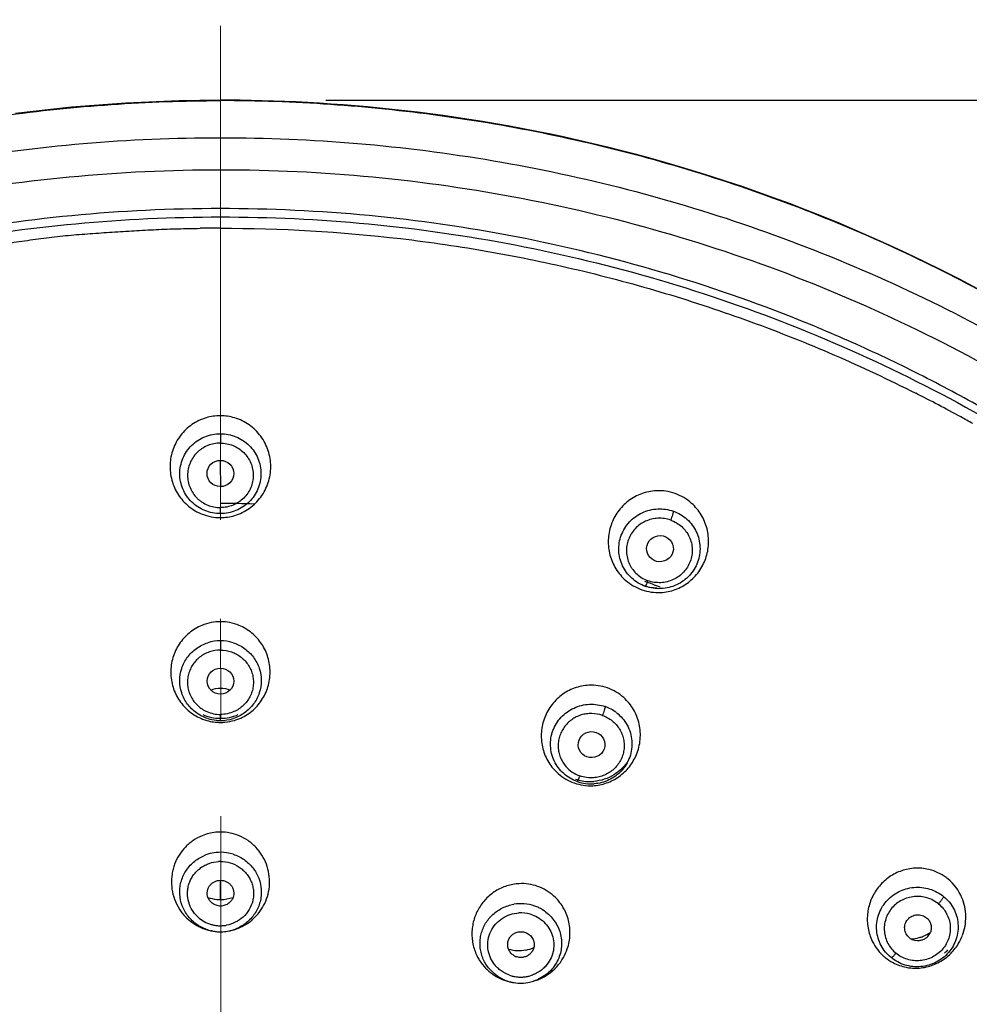
# Model space of a CAD drawing. Units: millimetres. Extents: x 72 to 2239, y -1189 to 626.
# Drawn here: x 2072 to 2108, y 185 to 222 of the extents above; entities that cross this region are included whole.
import ezdxf

# ---------------------------------------------------------------- set-up
doc = ezdxf.new("R2010")
doc.units = ezdxf.units.MM
doc.header["$MEASUREMENT"] = 0
doc.linetypes.add('CENTER', pattern=[2, 1.25, -0.25, 0.25, -0.25])
doc.layers.add('Centerline', color=4, linetype='CENTER', lineweight=15)
doc.layers.add('Dimension', color=1, linetype='Continuous')
doc.dimstyles.get("Standard").update_dxf_attribs({"dimscale": 4, "dimtxt": 2.5, "dimasz": 1, "dimexe": 1, "dimexo": 1, "dimgap": 1, "dimtad": 2, "dimtih": 1, "dimtoh": 1, "dimdec": 0, "dimzin": 0, "dimdsep": 46, "dimtxsty": 'Standard', "dimblk": 'DOT', "dimcen": 1, "dimclrd": 1, "dimclre": 1, "dimclrt": 1, "dimadec": 0, "dimazin": 0, "dimtfac": 1, "dimtdec": 0, "dimtofl": 0, "dimtmove": 0, "dimatfit": 3, "dimfxl": 1, "dimtolj": 1, "dimtzin": 0, "dimarcsym": 0})

# ---------------------------------------------------------------- blocks, each defined once
blk = doc.blocks.new('_Dot')
at = {"color": 0, "linetype": 'ByBlock', "lineweight": -2}
blk.add_line((-0.5, 0), (-1, 0), dxfattribs=at)
at = {"color": 0, "linetype": 'ByBlock', "const_width": 0.5}
blk.add_lwpolyline([(-0.25, 0, 1), (0.25, 0, 1)], format="xyb", close=True, dxfattribs=at)
blk = doc.blocks.new('*D59')
at = {"layer": 'Defpoints', "color": 0, "transparency": 16777216}
for p in [(2139.851, 273.087), (2019.859, 160.061), (2139.851, 160.185)]:
    blk.add_point(p, dxfattribs=at)
at = {"layer": 'Dimension', "color": 1, "lineweight": -2, "transparency": 16777216}
for p, q in [((2019.859, 164.061), (2019.859, 277.087)), ((2139.851, 164.185), (2139.851, 277.087)), ((2023.859, 273.087), (2135.851, 273.087))]:
    blk.add_line(p, q, dxfattribs=at)
at = {"layer": 'Dimension', "color": 1, "lineweight": -2, "transparency": 16777216, "xscale": 4, "yscale": 4, "zscale": 4, "rotation": 180}
blk.add_blockref('_Dot', (2019.859, 273.087), dxfattribs=at)
at = {"layer": 'Dimension', "color": 1, "lineweight": -2, "transparency": 16777216, "xscale": 4, "yscale": 4, "zscale": 4}
blk.add_blockref('_Dot', (2139.851, 273.087), dxfattribs=at)
at = {"layer": 'Dimension', "color": 1, "transparency": 16777216, "insert": (2079.855, 282.087), "char_height": 10, "attachment_point": 5}
blk.add_mtext('\\A1;120', dxfattribs=at)
blk = doc.blocks.new('*D60')
at = {"layer": 'Defpoints', "color": 0, "transparency": 16777216}
for p in [(2079.842, 219.182), (2079.937, -36.736), (2192.907, -36.736)]:
    blk.add_point(p, dxfattribs=at)
at = {"layer": 'Dimension', "color": 1, "lineweight": -2, "transparency": 16777216}
for p, q in [((2083.842, 219.182), (2196.907, 219.182)), ((2192.907, 215.182), (2192.907, -32.736)), ((2083.937, -36.736), (2196.907, -36.736))]:
    blk.add_line(p, q, dxfattribs=at)
at = {"layer": 'Dimension', "color": 1, "lineweight": -2, "transparency": 16777216, "xscale": 4, "yscale": 4, "zscale": 4}
for p, rotation in [((2192.907, 219.182), 90), ((2192.907, -36.736), 270)]:
    blk.add_blockref('_Dot', p, dxfattribs=dict(at, rotation=rotation))
at = {"layer": 'Dimension', "color": 1, "transparency": 16777216, "insert": (2209.526, 86.369), "char_height": 10, "attachment_point": 5}
blk.add_mtext('\\A1;256', dxfattribs=at)

msp = doc.modelspace()

# ---------------------------------------------------------------- linework, layer by layer
at = {"color": 7, "linetype": 'Continuous'}
for p, q in [((2079.836, 219.182), (2079.836, 219.162)), ((2079.838, 206.522), (2079.838, 206.167)), ((2079.839, 203.489), (2079.839, 203.716)), ((2079.84, 198.664), (2079.84, 198.313)), ((2079.841, 195.638), (2079.841, 195.868)), ((2079.848, 188.844), (2079.848, 189.575)), ((2079.522, 187.652), (2079.472, 187.662)), ((2080.161, 187.652), (2080.212, 187.662)), ((2090.929, 185.7), (2090.866, 185.712)), ((2091.725, 185.746), (2091.789, 185.767))]:
    msp.add_line(p, q, dxfattribs=at)
for points in [[(2079.836, 219.182), (2078.279, 219.159), (2076.253, 219.07), (2074.182, 218.911), (2072.068, 218.677)], [(2108.574, 212.023), (2107.888, 212.383), (2107.208, 212.728), (2106.536, 213.059), (2105.872, 213.377), (2105.215, 213.681), (2104.565, 213.972), (2103.924, 214.251), (2103.29, 214.518), (2102.664, 214.774), (2102.044, 215.018), (2101.432, 215.253), (2100.827, 215.477), (2100.228, 215.691), (2099.635, 215.897), (2099.048, 216.094), (2098.466, 216.283), (2097.889, 216.463), (2097.317, 216.636), (2096.749, 216.802), (2096.186, 216.96), (2095.628, 217.112), (2095.074, 217.256), (2094.525, 217.394), (2093.98, 217.526), (2093.44, 217.651), (2092.905, 217.77), (2092.374, 217.883), (2091.848, 217.99), (2091.326, 218.092), (2090.808, 218.188), (2090.295, 218.279), (2089.787, 218.364), (2089.283, 218.445), (2088.784, 218.52), (2088.289, 218.591), (2087.799, 218.657), (2087.313, 218.718), (2086.832, 218.776), (2086.356, 218.828), (2085.885, 218.877), (2085.418, 218.921), (2084.956, 218.962), (2084.498, 218.999), (2084.045, 219.032), (2083.597, 219.061), (2083.153, 219.088), (2082.713, 219.11), (2082.278, 219.13), (2081.848, 219.146), (2081.423, 219.16), (2081.004, 219.17), (2080.59, 219.177), (2080.181, 219.181), (2079.836, 219.182)]]:
    msp.add_lwpolyline(points, dxfattribs=at)
for centre, radius, start, end in [((2079.843, 150.202), 64.12, 90.0064, 90.69024), ((2080.146, 156.424), 57.846, 61.28519, 63.20213), ((2079.839, 205.308), 1.896, 90.043, 106.6065), ((2079.837, 205.305), 1.899, 73.3253, 89.9796), ((2080.223, 156.567), 57.684, 60.77275, 61.28446), ((2165.097, 205.754), 85.265, 180.16428, 180.85006), ((2096.467, 202.478), 1.88, 70.5482, 92.6976), ((2096.461, 202.466), 1.893, 48.2614, 70.4839), ((2079.855, 158.549), 45.322, 88.4012, 90.017), ((2079.839, 205.233), 1.896, 248.5552, 269.99), ((2079.838, 205.233), 1.896, 270.0434, 286.6806), ((2096.46, 202.385), 1.892, 229.057, 250.4882), ((2096.447, 202.357), 1.685, 250.5625, 268.4708), ((2079.954, 158.878), 44.98, 68.3676, 69.1724), ((2096.454, 202.374), 1.88, 250.5489, 272.767), ((2079.842, 197.521), 1.865, 90.05, 112.1741), ((2079.84, 197.521), 1.865, 67.6671, 89.9847), ((2079.841, 197.081), 1.583, 90.0463, 107.7106), ((2079.84, 197.081), 1.583, 72.332, 89.9904), ((2093.911, 195.126), 1.852, 70.5582, 92.7608), ((2093.907, 195.122), 1.857, 48.1328, 70.4892), ((2079.842, 197.413), 1.691, 246.4345, 269.9817), ((2079.84, 197.413), 1.691, 270.0557, 293.5636), ((2093.921, 194.696), 1.559, 52.6803, 70.5117), ((2079.841, 197.425), 1.86, 248.5668, 253.9321), ((2079.842, 197.431), 1.867, 253.9499, 269.9827), ((2079.842, 197.223), 1.585, 252.3451, 264.0986), ((2079.841, 197.212), 1.573, 264.0853, 270.0051), ((2079.84, 197.221), 1.583, 270.0458, 287.7179), ((2079.84, 197.419), 1.855, 270.0322, 275.64), ((2079.839, 197.432), 1.868, 275.6274, 286.6788), ((2079.841, 197.425), 1.86, 286.696, 292.1962), ((2093.882, 195.018), 1.857, 229.0502, 250.4938), ((2093.879, 195.014), 1.852, 250.5587, 272.7629), ((2093.874, 195.002), 1.682, 250.5724, 268.621), ((2093.907, 194.812), 1.581, 250.585, 274.168), ((2093.873, 194.995), 1.675, 268.6482, 274.8306), ((2079.844, 189.562), 1.841, 95.6109, 112.3238), ((2079.843, 189.573), 1.83, 90.0285, 95.6369), ((2079.842, 189.56), 1.843, 67.4223, 89.9838), ((2079.843, 189.05), 1.586, 90.0264, 113.417), ((2079.842, 189.045), 1.591, 72.487, 89.9936), ((2079.844, 188.999), 1.29, 90.0499, 93.4924), ((2106.298, 188.221), 1.814, 56.4189, 78.8223), ((2091.267, 187.62), 1.828, 81.7153, 92.9064), ((2106.301, 188.222), 1.812, 50.8175, 56.4588), ((2106.279, 188.199), 1.843, 22.7428, 50.737), ((2091.269, 187.621), 1.826, 70.5459, 81.751), ((2091.266, 187.618), 1.83, 47.8483, 70.4958), ((2079.845, 190.256), 1.413, 250.2619, 264.0741), ((2079.844, 190.244), 1.401, 264.0438, 270.0042), ((2079.842, 190.258), 1.415, 270.0683, 289.6389), ((2079.864, 189.498), 1.88, 205.7426, 237.9456), ((2079.828, 189.491), 1.87, 297.2443, 323.9425), ((2079.805, 189.509), 1.9, 323.9257, 334.4266), ((2091.239, 187.098), 1.588, 70.5731, 99.8042), ((2091.238, 187.043), 1.295, 74.0897, 93.1748), ((2091.246, 187.122), 1.563, 64.5992, 70.5214), ((2091.246, 187.12), 1.565, 52.8271, 64.6119), ((2079.833, 189.109), 1.258, 225.0033, 250.8446), ((2091.24, 187.059), 1.28, 70.5623, 74.0229), ((2079.848, 189.476), 1.853, 238.0059, 243.3547), ((2079.844, 189.467), 1.843, 243.3369, 254.03), ((2079.843, 189.463), 1.839, 254.0437, 258.3726), ((2079.841, 189.202), 1.582, 252.4793, 258.3772), ((2079.842, 189.132), 1.282, 250.8115, 257.1074), ((2079.845, 189.218), 1.599, 258.3708, 264.1434), ((2079.846, 189.149), 1.3, 257.0996, 263.4138), ((2079.843, 189.202), 1.583, 264.137, 270.0056), ((2079.844, 189.136), 1.287, 263.4101, 269.9645), ((2079.842, 189.14), 1.29, 270.0499, 273.4883), ((2079.843, 189.194), 1.575, 270.0215, 273.2644), ((2079.842, 189.133), 1.283, 273.5038, 280.0743), ((2079.841, 189.217), 1.598, 273.2709, 281.5526), ((2079.848, 189.19), 1.569, 281.5184, 293.4812), ((2079.843, 189.465), 1.84, 281.5485, 286.401), ((2079.842, 189.467), 1.843, 286.4163, 297.208), ((2105.963, 188.816), 1.471, 291.5086, 303.7396), ((2106.324, 187.78), 0.494, 316.1552, 337.6665), ((2106.234, 188.073), 1.844, 203.8818, 226.7337), ((2106.301, 187.784), 0.501, 230.8858, 240.3992), ((2105.976, 188.781), 1.434, 273.1309, 285.4496), ((2106.309, 187.797), 0.516, 240.3782, 260.6265), ((2105.972, 188.793), 1.446, 285.4638, 291.5002), ((2106.167, 188.181), 1.961, 328.6516, 339.1936), ((2091.171, 188.31), 1.405, 253.514, 280.6147), ((2091.167, 188.332), 1.428, 280.596, 293.3145), ((2091.177, 187.59), 1.929, 330.6123, 341.2981), ((2106.172, 188.153), 1.764, 310.2261, 316.1827), ((2091.253, 187.53), 1.868, 207.6815, 213.0267), ((2091.229, 187.514), 1.839, 213.0033, 234.4538), ((2091.242, 187.156), 0.512, 234.2216, 250.4681), ((2091.193, 187.58), 1.91, 304.4964, 330.6213), ((2106.212, 188.051), 1.813, 226.7423, 230.8014), ((2106.215, 188.055), 1.818, 230.8221, 242.0934), ((2106.213, 188.05), 1.812, 242.0665, 258.7927), ((2106.216, 188.063), 1.826, 258.7691, 264.2957), ((2091.221, 187.505), 1.828, 234.4967, 239.8487), ((2091.231, 187.236), 1.565, 232.8334, 244.6161), ((2091.223, 187.508), 1.831, 239.8407, 250.4966), ((2091.231, 187.234), 1.564, 244.6032, 250.519), ((2091.218, 187.496), 1.818, 250.5395, 256.0736), ((2091.227, 187.225), 1.554, 250.5298, 251.8226), ((2091.232, 187.241), 1.571, 251.825, 254.6436), ((2091.222, 187.515), 1.837, 256.0672, 258.8106), ((2091.235, 187.18), 1.28, 250.5623, 254.0188), ((2091.237, 187.26), 1.59, 254.6451, 258.8181), ((2091.23, 187.163), 1.263, 254.019, 255.5917), ((2091.234, 187.178), 1.278, 255.5941, 258.4928), ((2091.238, 187.2), 1.3, 258.5042, 266.921), ((2091.238, 187.191), 1.291, 266.9119, 273.1809), ((2091.238, 187.183), 1.283, 273.2015, 279.5767), ((2091.237, 187.188), 1.288, 279.5749, 285.995), ((2091.239, 187.25), 1.58, 279.8032, 287.9021), ((2091.212, 187.553), 1.877, 287.9125, 293.8389), ((2091.211, 187.555), 1.879, 293.8438, 304.4743), ((2091.238, 187.264), 1.594, 258.8113, 268.075), ((2091.237, 187.256), 1.586, 268.1025, 279.8158)]:
    msp.add_arc(centre, radius, start, end, dxfattribs=at)
for centre, major_axis, ratio in [((2079.838, 205.012), (0.507, -0.001), 0.982142), ((2096.52, 202.157), (0.502, 0.077), 0.97888), ((2079.84, 197.132), (0.505, 0), 0.976151), ((2093.924, 194.722), (0.505, 0.025), 0.975141)]:
    msp.add_ellipse(centre, major_axis=major_axis, ratio=ratio, dxfattribs=at)
for points, knots in [([(2048.359, 210.43), (2050.708, 211.847), (2055.617, 214.364), (2063.426, 217.108), (2070.198, 218.499), (2075.692, 219.058), (2078.455, 219.162), (2079.836, 219.162)], [0, 0, 0, 0, 0.249105, 0.498922, 0.749255, 0.874615, 1, 1, 1, 1]), ([(2133.622, 186.412), (2132.405, 188.852), (2129.612, 193.575), (2124.461, 200.004), (2118.438, 205.672), (2111.661, 210.467), (2104.263, 214.295), (2096.391, 217.082), (2089.56, 218.493), (2084.017, 219.059), (2081.23, 219.162), (2079.836, 219.162)], [0, 0, 0, 0, 0.123495, 0.247444, 0.371874, 0.496787, 0.622135, 0.747845, 0.873818, 0.936903, 1, 1, 1, 1]), ([(2020.839, 169.933), (2021.464, 173.254), (2023.317, 179.809), (2027.793, 189.003), (2033.836, 197.307), (2041.261, 204.468), (2049.844, 210.272), (2059.327, 214.547), (2069.423, 217.165), (2076.367, 217.754), (2079.835, 217.755)], [0, 0, 0, 0, 0.123269, 0.246935, 0.371131, 0.495924, 0.62131, 0.747217, 0.873503, 1, 1, 1, 1]), ([(2079.835, 217.755), (2083.304, 217.756), (2090.25, 217.171), (2100.349, 214.558), (2109.836, 210.288), (2118.424, 204.487), (2125.854, 197.329), (2131.903, 189.026), (2136.384, 179.833), (2138.241, 173.277), (2138.868, 169.956)], [0, 0, 0, 0, 0.126494, 0.252778, 0.378685, 0.504073, 0.628868, 0.753066, 0.876733, 1, 1, 1, 1]), ([(2046.599, 206.56), (2049.779, 208.669), (2054.88, 211.383), (2062.088, 213.974), (2069.534, 215.873), (2079.138, 216.904), (2088.764, 216.099), (2096.255, 214.375), (2103.527, 211.953), (2112.106, 207.649), (2121.176, 200.633), (2128.677, 192.033), (2134.316, 182.176), (2137.878, 171.438), (2139, 162.088), (2138.763, 154.606), (2137.778, 147.179), (2135.146, 138.118), (2130.759, 129.747), (2126.308, 123.653), (2121.256, 117.997), (2116.85, 114.326), (2113.713, 112.189)], [0, 0, 0, 0, 0.062957, 0.094567, 0.126225, 0.18956, 0.252904, 0.284575, 0.3162, 0.379192, 0.441874, 0.504217, 0.566238, 0.628009, 0.689636, 0.720475, 0.751328, 0.813062, 0.875029, 0.906162, 0.937379, 1, 1, 1, 1]), ([(2079.836, 215.065), (2077.955, 215.064), (2074.192, 214.883), (2068.603, 214.076), (2063.121, 212.74), (2058.685, 211.197), (2055.243, 209.713), (2052.721, 208.478), (2050.264, 207.125), (2047.086, 205.168), (2043.304, 202.442), (2039.116, 198.753), (2035.319, 194.681), (2031.951, 190.268), (2029.526, 186.337), (2027.831, 183.066), (2026.686, 180.557), (2025.669, 177.995), (2024.488, 174.522), (2023.57, 170.966), (2022.924, 167.359), (2022.577, 164.634), (2022.368, 161.896), (2022.321, 160.066), (2022.321, 159.152)], [0, 0, 0, 0, 0.063356, 0.126694, 0.189954, 0.253124, 0.284674, 0.316192, 0.347673, 0.379117, 0.441866, 0.504448, 0.566857, 0.629098, 0.69118, 0.722175, 0.753137, 0.784068, 0.814971, 0.87669, 0.907532, 0.938362, 0.969183, 1, 1, 1, 1]), ([(2137.391, 159.09), (2137.391, 160.006), (2137.346, 161.838), (2137.139, 164.579), (2136.794, 167.307), (2136.152, 170.919), (2135.236, 174.479), (2134.055, 177.957), (2133.039, 180.522), (2131.894, 183.035), (2130.199, 186.31), (2127.773, 190.247), (2124.403, 194.667), (2120.603, 198.743), (2116.41, 202.438), (2112.624, 205.167), (2109.443, 207.126), (2106.983, 208.48), (2104.458, 209.716), (2101.012, 211.201), (2096.57, 212.745), (2091.082, 214.081), (2085.486, 214.886), (2081.719, 215.065), (2079.836, 215.065)], [0, 0, 0, 0, 0.030816, 0.061637, 0.092466, 0.123308, 0.185026, 0.215929, 0.24686, 0.277821, 0.308816, 0.370898, 0.433139, 0.495549, 0.558131, 0.620881, 0.652325, 0.683807, 0.715324, 0.746875, 0.810046, 0.873306, 0.936645, 1, 1, 1, 1]), ([(2022.373, 161.185), (2022.451, 162.964), (2022.699, 165.63), (2023.289, 169.145), (2024.052, 172.63), (2025.325, 176.915), (2027.012, 181.058), (2028.6, 184.266), (2030.344, 187.401), (2032.812, 191.161), (2036.199, 195.375), (2039.984, 199.256), (2044.132, 202.768), (2047.858, 205.36), (2050.98, 207.218), (2053.39, 208.503), (2055.859, 209.675), (2059.226, 211.083), (2063.557, 212.546), (2068.9, 213.812), (2074.343, 214.577), (2078.005, 214.748), (2079.836, 214.749)], [0, 0, 0, 0, 0.061618, 0.092447, 0.123289, 0.185015, 0.246848, 0.277819, 0.308824, 0.370927, 0.433188, 0.495615, 0.558208, 0.620964, 0.652408, 0.683888, 0.715402, 0.746948, 0.810105, 0.873349, 0.936666, 1, 1, 1, 1]), ([(2079.836, 214.749), (2081.712, 214.749), (2085.466, 214.572), (2091.042, 213.772), (2096.511, 212.446), (2101.821, 210.607), (2106.922, 208.272), (2111.763, 205.464), (2116.299, 202.209), (2120.487, 198.539), (2124.286, 194.488), (2127.099, 190.824), (2129.12, 187.744), (2130.517, 185.366), (2131.793, 182.925), (2133.327, 179.594), (2134.928, 175.3), (2136.091, 170.87), (2136.75, 167.275), (2137.228, 163.654), (2137.38, 160.915), (2137.39, 159.09)], [0, 0, 0, 0, 0.063357, 0.126694, 0.189955, 0.253128, 0.31618, 0.379091, 0.441845, 0.504432, 0.566848, 0.629095, 0.660167, 0.691201, 0.722199, 0.753164, 0.814984, 0.876704, 0.907548, 0.938384, 1, 1, 1, 1]), ([(2053.387, 208.009), (2053.881, 208.26), (2054.877, 208.747), (2056.391, 209.435), (2057.924, 210.079), (2059.477, 210.68), (2061.046, 211.239), (2062.631, 211.752), (2063.966, 212.138), (2065.041, 212.422), (2065.85, 212.623), (2066.662, 212.814), (2067.476, 212.998), (2068.291, 213.176), (2068.973, 213.313), (2069.52, 213.414), (2069.931, 213.483), (2070.344, 213.547), (2070.894, 213.628), (2071.583, 213.724), (2072.272, 213.826), (2072.823, 213.903), (2073.237, 213.958), (2073.652, 214.007), (2074.067, 214.049), (2074.483, 214.084), (2075.038, 214.126), (2075.733, 214.172), (2076.566, 214.226), (2077.401, 214.272), (2078.235, 214.302), (2078.792, 214.313), (2079.071, 214.316)], [0, 0, 0, 0, 0.062288, 0.124613, 0.186974, 0.249371, 0.311802, 0.374262, 0.436749, 0.468002, 0.499258, 0.530522, 0.561797, 0.593083, 0.624366, 0.640005, 0.655643, 0.671284, 0.686928, 0.718228, 0.749535, 0.765187, 0.780836, 0.796483, 0.81213, 0.827781, 0.843436, 0.874753, 0.906066, 0.937374, 0.968685, 1, 1, 1, 1]), ([(2079.836, 214.321), (2082.12, 214.322), (2085.55, 214.123), (2090.07, 213.461), (2093.425, 212.768), (2096.731, 211.88), (2099.977, 210.802), (2103.15, 209.537), (2105.211, 208.571), (2106.225, 208.058)], [0, 0, 0, 0, 0.250384, 0.37557, 0.500685, 0.625705, 0.750611, 0.875381, 1, 1, 1, 1]), ([(2079.297, 207.124), (2079.202, 207.096), (2079.015, 207.024), (2078.756, 206.873), (2078.523, 206.684), (2078.323, 206.461), (2078.159, 206.21), (2078.036, 205.936), (2077.956, 205.648), (2077.921, 205.35), (2077.932, 205.051), (2077.988, 204.757), (2078.088, 204.475), (2078.231, 204.211), (2078.412, 203.972), (2078.628, 203.764), (2078.874, 203.592), (2079.054, 203.505), (2079.146, 203.468)], [0, 0, 0, 0, 0.062577, 0.12511, 0.187642, 0.250159, 0.312655, 0.37513, 0.437596, 0.500059, 0.562524, 0.624985, 0.687449, 0.749925, 0.81242, 0.87494, 0.937464, 1, 1, 1, 1]), ([(2080.382, 203.417), (2080.48, 203.447), (2080.673, 203.522), (2080.939, 203.68), (2081.177, 203.879), (2081.379, 204.113), (2081.542, 204.376), (2081.661, 204.661), (2081.733, 204.962), (2081.757, 205.27), (2081.733, 205.578), (2081.661, 205.879), (2081.542, 206.165), (2081.379, 206.428), (2081.177, 206.662), (2080.939, 206.861), (2080.673, 207.019), (2080.48, 207.094), (2080.382, 207.124)], [0, 0, 0, 0, 0.062575, 0.125104, 0.187633, 0.25014, 0.31262, 0.375076, 0.437524, 0.499976, 0.562429, 0.624883, 0.687349, 0.749839, 0.812353, 0.874886, 0.93742, 1, 1, 1, 1]), ([(2079.839, 203.488), (2079.738, 203.488), (2079.536, 203.508), (2079.244, 203.595), (2078.976, 203.737), (2078.741, 203.927), (2078.549, 204.158), (2078.406, 204.422), (2078.318, 204.707), (2078.288, 205.004), (2078.318, 205.301), (2078.406, 205.587), (2078.548, 205.851), (2078.74, 206.083), (2078.975, 206.273), (2079.243, 206.415), (2079.534, 206.502), (2079.737, 206.522), (2079.838, 206.522)], [0, 0, 0, 0, 0.06313, 0.126272, 0.189146, 0.251764, 0.31412, 0.376226, 0.438144, 0.499964, 0.561788, 0.623716, 0.685841, 0.748216, 0.810847, 0.873726, 0.93687, 1, 1, 1, 1]), ([(2079.838, 206.522), (2079.938, 206.522), (2080.141, 206.502), (2080.432, 206.415), (2080.7, 206.274), (2080.935, 206.083), (2081.128, 205.852), (2081.27, 205.588), (2081.358, 205.303), (2081.388, 205.006), (2081.358, 204.709), (2081.271, 204.423), (2081.128, 204.159), (2080.936, 203.928), (2080.701, 203.737), (2080.433, 203.595), (2080.142, 203.508), (2079.94, 203.488), (2079.839, 203.488)], [0, 0, 0, 0, 0.06313, 0.126275, 0.189157, 0.251786, 0.314156, 0.376276, 0.438203, 0.500026, 0.561847, 0.623766, 0.685877, 0.748238, 0.810857, 0.873729, 0.93687, 1, 1, 1, 1]), ([(2079.838, 206.167), (2079.756, 206.166), (2079.592, 206.149), (2079.356, 206.08), (2079.174, 205.984), (2079.043, 205.888), (2078.922, 205.78), (2078.793, 205.624), (2078.678, 205.411), (2078.607, 205.181), (2078.583, 204.941), (2078.607, 204.702), (2078.679, 204.471), (2078.794, 204.259), (2078.923, 204.102), (2079.043, 203.994), (2079.175, 203.899), (2079.357, 203.803), (2079.593, 203.734), (2079.757, 203.717), (2079.839, 203.716)], [0, 0, 0, 0, 0.06328, 0.126542, 0.189535, 0.220937, 0.252246, 0.314561, 0.376576, 0.438335, 0.499973, 0.561614, 0.623387, 0.685417, 0.747745, 0.779059, 0.810464, 0.873458, 0.936719, 1, 1, 1, 1]), ([(2079.838, 206.167), (2079.92, 206.167), (2080.084, 206.151), (2080.32, 206.081), (2080.537, 205.966), (2080.728, 205.812), (2080.883, 205.625), (2080.999, 205.412), (2081.07, 205.182), (2081.094, 204.942), (2081.07, 204.702), (2080.999, 204.472), (2080.884, 204.259), (2080.728, 204.072), (2080.538, 203.918), (2080.321, 203.803), (2080.084, 203.732), (2079.92, 203.716), (2079.839, 203.716)], [0, 0, 0, 0, 0.063287, 0.126621, 0.189608, 0.252249, 0.314579, 0.376591, 0.438364, 0.500005, 0.561647, 0.62342, 0.685431, 0.747759, 0.810396, 0.873381, 0.936713, 1, 1, 1, 1]), ([(2096.379, 204.356), (2096.283, 204.351), (2096.093, 204.328), (2095.817, 204.249), (2095.556, 204.131), (2095.316, 203.974), (2095.101, 203.783), (2094.917, 203.563), (2094.767, 203.318), (2094.655, 203.053), (2094.582, 202.774), (2094.551, 202.488), (2094.561, 202.2), (2094.615, 201.916), (2094.709, 201.644), (2094.842, 201.388), (2095.012, 201.155), (2095.148, 201.018), (2095.22, 200.955)], [0, 0, 0, 0, 0.06233, 0.124637, 0.186953, 0.249272, 0.311615, 0.373993, 0.436423, 0.498913, 0.561459, 0.624049, 0.686678, 0.749342, 0.812024, 0.874714, 0.937375, 1, 1, 1, 1]), ([(2095.969, 200.728), (2095.874, 200.761), (2095.691, 200.847), (2095.448, 201.026), (2095.245, 201.248), (2095.091, 201.505), (2094.991, 201.787), (2094.949, 202.082), (2094.966, 202.38), (2095.042, 202.669), (2095.174, 202.938), (2095.356, 203.178), (2095.582, 203.378), (2095.843, 203.532), (2096.13, 203.633), (2096.432, 203.677), (2096.736, 203.662), (2096.933, 203.614), (2097.028, 203.58)], [0, 0, 0, 0, 0.062847, 0.125554, 0.187908, 0.250001, 0.311908, 0.37371, 0.435513, 0.497427, 0.559537, 0.6219, 0.684542, 0.747438, 0.810515, 0.873699, 0.936959, 1, 1, 1, 1]), ([(2096.545, 200.496), (2096.639, 200.5), (2096.828, 200.524), (2097.103, 200.602), (2097.362, 200.719), (2097.602, 200.874), (2097.815, 201.063), (2097.999, 201.281), (2098.149, 201.524), (2098.262, 201.787), (2098.337, 202.063), (2098.37, 202.347), (2098.361, 202.634), (2098.311, 202.916), (2098.221, 203.188), (2098.091, 203.444), (2097.925, 203.678), (2097.792, 203.815), (2097.721, 203.879)], [0, 0, 0, 0, 0.062333, 0.124643, 0.186959, 0.249273, 0.311605, 0.373968, 0.436384, 0.498863, 0.561399, 0.623983, 0.686611, 0.749282, 0.811975, 0.874679, 0.937355, 1, 1, 1, 1]), ([(2096.926, 203.243), (2096.849, 203.269), (2096.689, 203.307), (2096.442, 203.321), (2096.197, 203.286), (2095.965, 203.204), (2095.754, 203.08), (2095.571, 202.918), (2095.423, 202.726), (2095.316, 202.508), (2095.254, 202.275), (2095.24, 202.035), (2095.274, 201.797), (2095.34, 201.607), (2095.415, 201.465), (2095.505, 201.331), (2095.643, 201.181), (2095.841, 201.038), (2095.988, 200.968), (2096.065, 200.939)], [0, 0, 0, 0, 0.063206, 0.126614, 0.189965, 0.253115, 0.316026, 0.378626, 0.440873, 0.502827, 0.564564, 0.626198, 0.687879, 0.7497, 0.780725, 0.811832, 0.874248, 0.937032, 1, 1, 1, 1]), ([(2097.028, 203.58), (2097.123, 203.547), (2097.306, 203.461), (2097.549, 203.282), (2097.752, 203.06), (2097.906, 202.803), (2098.006, 202.521), (2098.048, 202.225), (2098.031, 201.928), (2097.955, 201.638), (2097.823, 201.369), (2097.641, 201.13), (2097.415, 200.93), (2097.154, 200.776), (2096.867, 200.675), (2096.565, 200.631), (2096.261, 200.646), (2096.064, 200.694), (2095.969, 200.728)], [0, 0, 0, 0, 0.062846, 0.125557, 0.18792, 0.250026, 0.311947, 0.373762, 0.435572, 0.497485, 0.55959, 0.621942, 0.68457, 0.747454, 0.810523, 0.873702, 0.93696, 1, 1, 1, 1]), ([(2097.028, 203.58), (2097.028, 203.573), (2097.024, 203.556), (2097.018, 203.526), (2097.008, 203.489), (2096.99, 203.427), (2096.963, 203.344), (2096.939, 203.276), (2096.926, 203.243)], [0, 0, 0, 0, 0.059883, 0.147089, 0.25835, 0.390316, 0.695679, 1, 1, 1, 1]), ([(2096.926, 203.243), (2097.003, 203.216), (2097.151, 203.146), (2097.349, 203.001), (2097.513, 202.821), (2097.637, 202.613), (2097.718, 202.385), (2097.751, 202.147), (2097.737, 201.907), (2097.675, 201.673), (2097.568, 201.456), (2097.421, 201.263), (2097.238, 201.101), (2097.026, 200.977), (2096.793, 200.896), (2096.549, 200.86), (2096.302, 200.873), (2096.142, 200.912), (2096.065, 200.939)], [0, 0, 0, 0, 0.062977, 0.125827, 0.18823, 0.250277, 0.312094, 0.373751, 0.435382, 0.497115, 0.559067, 0.621323, 0.683914, 0.746833, 0.809983, 0.873324, 0.936801, 1, 1, 1, 1]), ([(2095.969, 200.728), (2095.972, 200.73), (2095.977, 200.738), (2095.986, 200.753), (2095.996, 200.774), (2096.008, 200.8), (2096.022, 200.831), (2096.041, 200.878), (2096.055, 200.914), (2096.065, 200.939)], [0, 0, 0, 0, 0.045983, 0.120682, 0.222113, 0.347919, 0.494944, 0.657157, 1, 1, 1, 1]), ([(2079.138, 199.249), (2079.05, 199.213), (2078.88, 199.128), (2078.648, 198.964), (2078.442, 198.766), (2078.268, 198.541), (2078.129, 198.292), (2078.029, 198.025), (2077.968, 197.747), (2077.95, 197.463), (2077.972, 197.179), (2078.036, 196.901), (2078.14, 196.636), (2078.282, 196.389), (2078.459, 196.166), (2078.667, 195.971), (2078.902, 195.81), (2079.073, 195.728), (2079.161, 195.693)], [0, 0, 0, 0, 0.062495, 0.124992, 0.187506, 0.250013, 0.312518, 0.375019, 0.437523, 0.500031, 0.56254, 0.625039, 0.687532, 0.750027, 0.812523, 0.875026, 0.937515, 1, 1, 1, 1]), ([(2080.544, 195.702), (2080.631, 195.738), (2080.8, 195.822), (2081.031, 195.985), (2081.236, 196.18), (2081.409, 196.404), (2081.548, 196.65), (2081.649, 196.915), (2081.711, 197.191), (2081.732, 197.473), (2081.712, 197.755), (2081.651, 198.031), (2081.55, 198.296), (2081.412, 198.543), (2081.239, 198.767), (2081.035, 198.963), (2080.804, 199.126), (2080.635, 199.211), (2080.548, 199.247)], [0, 0, 0, 0, 0.062495, 0.124991, 0.187501, 0.25, 0.312492, 0.374976, 0.437465, 0.499965, 0.562466, 0.624963, 0.687459, 0.749965, 0.812475, 0.874993, 0.937496, 1, 1, 1, 1]), ([(2079.361, 195.713), (2079.208, 195.762), (2078.916, 195.907), (2078.57, 196.247), (2078.346, 196.675), (2078.269, 197.15), (2078.346, 197.626), (2078.569, 198.054), (2078.915, 198.394), (2079.207, 198.54), (2079.36, 198.589)], [0, 0, 0, 0, 0.126259, 0.251612, 0.376072, 0.499984, 0.6239, 0.748377, 0.873743, 1, 1, 1, 1]), ([(2080.32, 198.589), (2080.473, 198.541), (2080.764, 198.395), (2081.111, 198.055), (2081.335, 197.627), (2081.412, 197.152), (2081.335, 196.677), (2081.112, 196.248), (2080.766, 195.908), (2080.474, 195.762), (2080.321, 195.713)], [0, 0, 0, 0, 0.126265, 0.251627, 0.376098, 0.500013, 0.623926, 0.748392, 0.873749, 1, 1, 1, 1]), ([(2079.84, 198.313), (2079.699, 198.313), (2079.485, 198.275), (2079.225, 198.161), (2079.048, 198.044), (2078.894, 197.9), (2078.768, 197.731), (2078.673, 197.545), (2078.611, 197.345), (2078.583, 197.139), (2078.593, 196.93), (2078.64, 196.727), (2078.72, 196.534), (2078.832, 196.356), (2078.974, 196.2), (2079.141, 196.07), (2079.266, 196.003), (2079.33, 195.975)], [0, 0, 0, 0, 0.126502, 0.189733, 0.252671, 0.31536, 0.377721, 0.43984, 0.501806, 0.563589, 0.625325, 0.68722, 0.749271, 0.811514, 0.874075, 0.936909, 1, 1, 1, 1]), ([(2079.84, 198.313), (2079.981, 198.313), (2080.195, 198.275), (2080.455, 198.161), (2080.632, 198.045), (2080.786, 197.901), (2080.912, 197.732), (2081.007, 197.546), (2081.07, 197.347), (2081.098, 197.14), (2081.088, 196.932), (2081.042, 196.729), (2080.962, 196.536), (2080.85, 196.358), (2080.709, 196.202), (2080.542, 196.071), (2080.418, 196.004), (2080.353, 195.976)], [0, 0, 0, 0, 0.12651, 0.189746, 0.252686, 0.315378, 0.377741, 0.439862, 0.50183, 0.563617, 0.625355, 0.687249, 0.749295, 0.81153, 0.874084, 0.936912, 1, 1, 1, 1]), ([(2093.822, 196.976), (2093.728, 196.972), (2093.54, 196.948), (2093.267, 196.871), (2093.008, 196.753), (2092.77, 196.598), (2092.557, 196.409), (2092.375, 196.191), (2092.226, 195.949), (2092.114, 195.687), (2092.041, 195.412), (2092.009, 195.129), (2092.019, 194.844), (2092.07, 194.564), (2092.162, 194.295), (2092.294, 194.042), (2092.461, 193.812), (2092.594, 193.677), (2092.666, 193.615)], [0, 0, 0, 0, 0.062355, 0.124725, 0.187134, 0.249566, 0.312029, 0.374521, 0.43705, 0.499611, 0.562193, 0.624779, 0.687361, 0.749938, 0.812499, 0.875043, 0.93754, 1, 1, 1, 1]), ([(2093.382, 193.321), (2093.287, 193.354), (2093.104, 193.44), (2092.86, 193.618), (2092.656, 193.84), (2092.501, 194.097), (2092.399, 194.378), (2092.357, 194.674), (2092.374, 194.971), (2092.449, 195.26), (2092.582, 195.529), (2092.765, 195.768), (2092.992, 195.968), (2093.254, 196.12), (2093.542, 196.22), (2093.844, 196.263), (2094.148, 196.248), (2094.346, 196.199), (2094.441, 196.165)], [0, 0, 0, 0, 0.062901, 0.125649, 0.188023, 0.25011, 0.311986, 0.373736, 0.435473, 0.497319, 0.55937, 0.621693, 0.68432, 0.747226, 0.810337, 0.873574, 0.936896, 1, 1, 1, 1]), ([(2095.629, 194.346), (2095.666, 194.437), (2095.727, 194.625), (2095.775, 194.916), (2095.779, 195.212), (2095.737, 195.505), (2095.652, 195.788), (2095.523, 196.054), (2095.356, 196.297), (2095.22, 196.44), (2095.147, 196.505)], [0, 0, 0, 0, 0.125021, 0.250063, 0.375116, 0.500176, 0.625217, 0.750229, 0.875152, 1, 1, 1, 1]), ([(2079.33, 195.975), (2079.41, 195.94), (2079.578, 195.887), (2079.753, 195.868), (2079.841, 195.868)], [0, 0, 0, 0, 0.499966, 1, 1, 1, 1]), ([(2080.353, 195.976), (2080.273, 195.941), (2080.104, 195.887), (2079.929, 195.868), (2079.841, 195.868)], [0, 0, 0, 0, 0.499964, 1, 1, 1, 1]), ([(2094.339, 195.832), (2094.211, 195.877), (2094.005, 195.912), (2093.732, 195.896), (2093.532, 195.852), (2093.341, 195.776), (2093.166, 195.671), (2093.012, 195.539), (2092.881, 195.384), (2092.776, 195.212), (2092.702, 195.025), (2092.662, 194.829), (2092.654, 194.628), (2092.678, 194.43), (2092.736, 194.237), (2092.826, 194.057), (2092.905, 193.948), (2092.949, 193.898)], [0, 0, 0, 0, 0.12639, 0.189856, 0.253186, 0.316398, 0.379359, 0.442046, 0.50451, 0.566684, 0.628565, 0.690352, 0.752109, 0.813841, 0.875681, 0.937739, 1, 1, 1, 1]), ([(2094.339, 195.832), (2094.472, 195.785), (2094.66, 195.679), (2094.863, 195.485), (2094.989, 195.316), (2095.083, 195.129), (2095.143, 194.929), (2095.166, 194.722), (2095.155, 194.515), (2095.109, 194.311), (2095.026, 194.119), (2094.911, 193.944), (2094.768, 193.788), (2094.601, 193.659), (2094.413, 193.559), (2094.211, 193.492), (2094.07, 193.47), (2093.999, 193.465)], [0, 0, 0, 0, 0.125765, 0.188451, 0.250797, 0.312922, 0.374812, 0.43661, 0.498438, 0.560287, 0.62229, 0.684619, 0.747214, 0.810053, 0.873199, 0.936538, 1, 1, 1, 1]), ([(2094.441, 196.165), (2094.44, 196.158), (2094.437, 196.14), (2094.43, 196.11), (2094.42, 196.073), (2094.402, 196.012), (2094.375, 195.93), (2094.351, 195.864), (2094.339, 195.832)], [0, 0, 0, 0, 0.063417, 0.152992, 0.265411, 0.397302, 0.699481, 1, 1, 1, 1]), ([(2094.866, 195.935), (2094.95, 195.872), (2095.104, 195.727), (2095.284, 195.467), (2095.406, 195.176), (2095.464, 194.867), (2095.456, 194.553), (2095.382, 194.247), (2095.246, 193.963), (2095.118, 193.795), (2095.046, 193.719)], [0, 0, 0, 0, 0.125949, 0.251216, 0.376002, 0.500465, 0.624853, 0.749435, 0.874433, 1, 1, 1, 1]), ([(2093.968, 193.164), (2094.058, 193.168), (2094.236, 193.19), (2094.496, 193.261), (2094.743, 193.367), (2094.973, 193.508), (2095.181, 193.68), (2095.362, 193.88), (2095.514, 194.102), (2095.594, 194.264), (2095.629, 194.346)], [0, 0, 0, 0, 0.124837, 0.249699, 0.374631, 0.499597, 0.624611, 0.749671, 0.874799, 1, 1, 1, 1]), ([(2095.324, 194.132), (2095.254, 194.02), (2095.087, 193.81), (2094.772, 193.561), (2094.409, 193.391), (2094.146, 193.338), (2094.014, 193.326)], [0, 0, 0, 0, 0.250281, 0.50036, 0.75026, 1, 1, 1, 1]), ([(2092.949, 193.898), (2093.019, 193.816), (2093.183, 193.67), (2093.378, 193.57), (2093.48, 193.534)], [0, 0, 0, 0, 0.498556, 1, 1, 1, 1]), ([(2095.046, 193.719), (2094.98, 193.649), (2094.835, 193.522), (2094.585, 193.374), (2094.311, 193.274), (2094.119, 193.242), (2094.022, 193.235)], [0, 0, 0, 0, 0.248669, 0.498408, 0.748958, 1, 1, 1, 1]), ([(2093.382, 193.321), (2093.383, 193.321), (2093.385, 193.323), (2093.388, 193.327), (2093.392, 193.333), (2093.399, 193.344), (2093.408, 193.362), (2093.421, 193.388), (2093.435, 193.42), (2093.45, 193.456), (2093.465, 193.494), (2093.475, 193.52), (2093.48, 193.534)], [0, 0, 0, 0, 0.01402, 0.035545, 0.064799, 0.101705, 0.197761, 0.322071, 0.471803, 0.640029, 0.818764, 1, 1, 1, 1]), ([(2093.999, 193.465), (2093.912, 193.459), (2093.735, 193.464), (2093.563, 193.504), (2093.48, 193.534)], [0, 0, 0, 0, 0.500933, 1, 1, 1, 1]), ([(2079.144, 191.265), (2079.026, 191.216), (2078.854, 191.124), (2078.649, 190.968), (2078.461, 190.791), (2078.262, 190.536), (2078.118, 190.246), (2078.041, 190), (2077.988, 189.748), (2077.97, 189.425), (2078.027, 189.041), (2078.115, 188.797), (2078.171, 188.682)], [0, 0, 0, 0, 0.124968, 0.187538, 0.250115, 0.375081, 0.500037, 0.562594, 0.625151, 0.750106, 0.875055, 1, 1, 1, 1]), ([(2081.519, 188.689), (2081.574, 188.804), (2081.661, 189.047), (2081.716, 189.429), (2081.695, 189.814), (2081.597, 190.188), (2081.426, 190.534), (2081.228, 190.788), (2081.041, 190.964), (2080.838, 191.12), (2080.668, 191.212), (2080.55, 191.261)], [0, 0, 0, 0, 0.124936, 0.249882, 0.374845, 0.499818, 0.624804, 0.749809, 0.812405, 0.874993, 1, 1, 1, 1]), ([(2079.365, 187.693), (2079.218, 187.74), (2078.937, 187.876), (2078.597, 188.194), (2078.369, 188.596), (2078.289, 188.973), (2078.296, 189.276), (2078.337, 189.5), (2078.411, 189.716), (2078.518, 189.919), (2078.655, 190.103), (2078.818, 190.266), (2079.005, 190.403), (2079.142, 190.475), (2079.213, 190.505)], [0, 0, 0, 0, 0.126285, 0.251643, 0.376051, 0.499812, 0.561797, 0.623835, 0.685988, 0.748326, 0.810886, 0.873695, 0.936733, 1, 1, 1, 1]), ([(2078.943, 188.22), (2078.902, 188.261), (2078.825, 188.35), (2078.699, 188.546), (2078.598, 188.822), (2078.58, 189.115), (2078.617, 189.344), (2078.67, 189.511), (2078.746, 189.668), (2078.845, 189.814), (2078.963, 189.944), (2079.1, 190.057), (2079.252, 190.149), (2079.469, 190.244), (2079.647, 190.28), (2079.765, 190.287)], [0, 0, 0, 0, 0.062636, 0.125027, 0.248905, 0.372392, 0.434323, 0.496371, 0.558586, 0.621023, 0.683693, 0.746593, 0.809752, 0.873186, 1, 1, 1, 1]), ([(2079.842, 190.289), (2079.967, 190.289), (2080.217, 190.253), (2080.502, 190.119), (2080.698, 189.967), (2080.826, 189.833), (2080.932, 189.682), (2081.014, 189.518), (2081.07, 189.343), (2081.098, 189.162), (2081.098, 188.979), (2081.061, 188.738), (2080.945, 188.45), (2080.788, 188.259), (2080.697, 188.176)], [0, 0, 0, 0, 0.126847, 0.253183, 0.316133, 0.378845, 0.4413, 0.503524, 0.565566, 0.62749, 0.689378, 0.7513, 0.875199, 1, 1, 1, 1]), ([(2080.321, 190.562), (2080.468, 190.516), (2080.749, 190.379), (2081.088, 190.061), (2081.317, 189.659), (2081.397, 189.283), (2081.389, 188.98), (2081.349, 188.755), (2081.275, 188.539), (2081.168, 188.337), (2081.031, 188.152), (2080.868, 187.99), (2080.681, 187.853), (2080.544, 187.781), (2080.473, 187.75)], [0, 0, 0, 0, 0.126286, 0.251645, 0.376052, 0.499812, 0.561797, 0.623835, 0.685989, 0.748326, 0.810886, 0.873696, 0.936734, 1, 1, 1, 1]), ([(2106.65, 190.001), (2106.566, 190.017), (2106.394, 190.039), (2106.135, 190.034), (2105.878, 189.994), (2105.63, 189.919), (2105.393, 189.81), (2105.173, 189.669), (2104.974, 189.5), (2104.799, 189.306), (2104.651, 189.089), (2104.533, 188.855), (2104.447, 188.607), (2104.396, 188.35), (2104.379, 188.088), (2104.398, 187.826), (2104.453, 187.57), (2104.512, 187.406), (2104.548, 187.327)], [0, 0, 0, 0, 0.06196, 0.123984, 0.186086, 0.24828, 0.310582, 0.372998, 0.435532, 0.498176, 0.560906, 0.623689, 0.6865, 0.749313, 0.8121, 0.874832, 0.937477, 1, 1, 1, 1]), ([(2079.367, 188.927), (2079.354, 188.964), (2079.337, 189.04), (2079.341, 189.157), (2079.372, 189.27), (2079.43, 189.373), (2079.511, 189.459), (2079.611, 189.525), (2079.723, 189.565), (2079.803, 189.575), (2079.843, 189.575)], [0, 0, 0, 0, 0.12369, 0.24721, 0.370981, 0.495337, 0.620433, 0.746364, 0.873183, 1, 1, 1, 1]), ([(2079.843, 189.575), (2079.882, 189.575), (2079.962, 189.565), (2080.075, 189.525), (2080.175, 189.459), (2080.256, 189.373), (2080.314, 189.27), (2080.345, 189.157), (2080.349, 189.039), (2080.332, 188.963), (2080.319, 188.926)], [0, 0, 0, 0, 0.126817, 0.253638, 0.37957, 0.504667, 0.629022, 0.752793, 0.876311, 1, 1, 1, 1]), ([(2091.175, 189.445), (2091.096, 189.441), (2090.938, 189.423), (2090.631, 189.347), (2090.269, 189.179), (2089.899, 188.877), (2089.614, 188.492), (2089.462, 188.123), (2089.398, 187.813), (2089.379, 187.576), (2089.389, 187.338), (2089.429, 187.104), (2089.497, 186.877), (2089.562, 186.732), (2089.598, 186.662)], [0, 0, 0, 0, 0.062487, 0.124994, 0.24987, 0.374823, 0.499824, 0.624819, 0.687413, 0.749986, 0.81253, 0.875047, 0.937535, 1, 1, 1, 1]), ([(2105.291, 186.64), (2105.214, 186.703), (2105.072, 186.845), (2104.905, 187.094), (2104.791, 187.37), (2104.735, 187.663), (2104.739, 187.961), (2104.802, 188.253), (2104.923, 188.527), (2105.095, 188.773), (2105.313, 188.982), (2105.569, 189.146), (2105.852, 189.258), (2106.152, 189.314), (2106.457, 189.312), (2106.756, 189.252), (2107.036, 189.137), (2107.205, 189.025), (2107.283, 188.961)], [0, 0, 0, 0, 0.062364, 0.124551, 0.186427, 0.248156, 0.309869, 0.371678, 0.433684, 0.495968, 0.558558, 0.621439, 0.684556, 0.747815, 0.811088, 0.874269, 0.937328, 1, 1, 1, 1]), ([(2079.525, 188.706), (2079.489, 188.734), (2079.425, 188.802), (2079.382, 188.884), (2079.367, 188.927)], [0, 0, 0, 0, 0.501749, 1, 1, 1, 1]), ([(2079.843, 188.596), (2079.786, 188.596), (2079.672, 188.615), (2079.57, 188.671), (2079.525, 188.706)], [0, 0, 0, 0, 0.501284, 1, 1, 1, 1]), ([(2080.16, 188.705), (2080.116, 188.67), (2080.014, 188.615), (2079.9, 188.596), (2079.843, 188.596)], [0, 0, 0, 0, 0.498722, 1, 1, 1, 1]), ([(2080.319, 188.926), (2080.304, 188.883), (2080.26, 188.801), (2080.196, 188.734), (2080.16, 188.705)], [0, 0, 0, 0, 0.498253, 1, 1, 1, 1]), ([(2093.004, 186.971), (2093.033, 187.058), (2093.079, 187.235), (2093.11, 187.508), (2093.102, 187.782), (2093.054, 188.052), (2092.968, 188.312), (2092.845, 188.557), (2092.687, 188.782), (2092.561, 188.914), (2092.494, 188.975)], [0, 0, 0, 0, 0.12517, 0.250304, 0.375385, 0.500418, 0.625394, 0.750328, 0.875181, 1, 1, 1, 1]), ([(2107.091, 188.678), (2107.028, 188.729), (2106.891, 188.819), (2106.663, 188.913), (2106.422, 188.962), (2106.174, 188.964), (2105.932, 188.919), (2105.703, 188.828), (2105.496, 188.697), (2105.318, 188.53), (2105.179, 188.33), (2105.082, 188.109), (2105.029, 187.873), (2105.026, 187.633), (2105.071, 187.396), (2105.164, 187.173), (2105.298, 186.971), (2105.413, 186.856), (2105.476, 186.805)], [0, 0, 0, 0, 0.062763, 0.12596, 0.18923, 0.25259, 0.315887, 0.379004, 0.441903, 0.504398, 0.566562, 0.628506, 0.690202, 0.751827, 0.813499, 0.875342, 0.937583, 1, 1, 1, 1]), ([(2107.283, 188.961), (2107.36, 188.899), (2107.502, 188.757), (2107.669, 188.508), (2107.783, 188.231), (2107.839, 187.938), (2107.835, 187.64), (2107.771, 187.349), (2107.651, 187.074), (2107.479, 186.828), (2107.26, 186.619), (2107.005, 186.456), (2106.722, 186.344), (2106.422, 186.288), (2106.117, 186.289), (2105.818, 186.349), (2105.538, 186.465), (2105.369, 186.577), (2105.291, 186.64)], [0, 0, 0, 0, 0.062363, 0.124552, 0.186432, 0.248166, 0.309884, 0.371696, 0.433704, 0.495986, 0.558573, 0.62145, 0.684563, 0.747818, 0.811089, 0.87427, 0.937329, 1, 1, 1, 1]), ([(2107.283, 188.961), (2107.281, 188.955), (2107.275, 188.939), (2107.261, 188.912), (2107.242, 188.879), (2107.218, 188.842), (2107.189, 188.801), (2107.148, 188.746), (2107.114, 188.705), (2107.091, 188.678)], [0, 0, 0, 0, 0.061669, 0.149214, 0.259923, 0.390837, 0.53808, 0.694257, 1, 1, 1, 1]), ([(2107.999, 187.485), (2108.043, 187.599), (2108.108, 187.835), (2108.138, 188.201), (2108.098, 188.566), (2108.026, 188.8), (2107.979, 188.912)], [0, 0, 0, 0, 0.250348, 0.500633, 0.750615, 1, 1, 1, 1]), ([(2090.285, 185.988), (2090.169, 186.077), (2089.961, 186.287), (2089.789, 186.613), (2089.712, 186.894), (2089.686, 187.11), (2089.693, 187.328), (2089.731, 187.542), (2089.8, 187.749), (2089.9, 187.945), (2090.027, 188.124), (2090.179, 188.283), (2090.353, 188.42), (2090.545, 188.531), (2090.752, 188.614), (2090.896, 188.65), (2090.969, 188.662)], [0, 0, 0, 0, 0.125138, 0.249377, 0.311423, 0.373385, 0.435326, 0.497324, 0.559436, 0.621723, 0.68422, 0.746953, 0.809925, 0.873121, 0.936501, 1, 1, 1, 1]), ([(2090.238, 186.382), (2090.171, 186.469), (2090.059, 186.662), (2089.976, 186.986), (2089.985, 187.319), (2090.086, 187.637), (2090.239, 187.871), (2090.396, 188.028), (2090.575, 188.164), (2090.83, 188.288), (2091.053, 188.331), (2091.166, 188.337)], [0, 0, 0, 0, 0.124479, 0.248336, 0.371985, 0.495937, 0.620605, 0.683428, 0.746492, 0.872943, 1, 1, 1, 1]), ([(2092.191, 188.367), (2092.261, 188.314), (2092.391, 188.196), (2092.552, 187.99), (2092.675, 187.76), (2092.756, 187.513), (2092.792, 187.255), (2092.783, 186.996), (2092.728, 186.742), (2092.663, 186.581), (2092.623, 186.504)], [0, 0, 0, 0, 0.126231, 0.251819, 0.376929, 0.501641, 0.626114, 0.750531, 0.875105, 1, 1, 1, 1]), ([(2107.091, 188.678), (2107.154, 188.627), (2107.268, 188.512), (2107.403, 188.31), (2107.496, 188.087), (2107.541, 187.85), (2107.537, 187.609), (2107.485, 187.374), (2107.388, 187.153), (2107.249, 186.953), (2107.071, 186.786), (2106.864, 186.655), (2106.635, 186.564), (2106.393, 186.518), (2106.145, 186.52), (2105.903, 186.57), (2105.676, 186.663), (2105.538, 186.753), (2105.476, 186.805)], [0, 0, 0, 0, 0.062416, 0.124649, 0.186487, 0.248153, 0.309759, 0.371447, 0.433383, 0.495535, 0.558047, 0.62095, 0.68407, 0.747383, 0.810745, 0.874022, 0.937233, 1, 1, 1, 1]), ([(2080.697, 188.176), (2080.61, 188.097), (2080.411, 187.963), (2080.183, 187.89), (2080.067, 187.869)], [0, 0, 0, 0, 0.498113, 1, 1, 1, 1]), ([(2091.666, 188.266), (2091.761, 188.232), (2091.943, 188.142), (2092.174, 187.948), (2092.351, 187.705), (2092.463, 187.428), (2092.504, 187.133), (2092.47, 186.836), (2092.364, 186.557), (2092.25, 186.393), (2092.184, 186.319)], [0, 0, 0, 0, 0.126715, 0.25285, 0.377985, 0.502448, 0.626488, 0.750503, 0.874907, 1, 1, 1, 1]), ([(2105.985, 187.395), (2105.935, 187.436), (2105.85, 187.538), (2105.803, 187.697), (2105.805, 187.826), (2105.825, 187.922), (2105.865, 188.011), (2105.94, 188.118), (2106.072, 188.221), (2106.234, 188.267), (2106.367, 188.266), (2106.496, 188.24), (2106.586, 188.192), (2106.637, 188.151)], [0, 0, 0, 0, 0.124391, 0.247655, 0.309453, 0.371349, 0.433431, 0.495799, 0.620953, 0.747177, 0.810707, 0.874238, 1, 1, 1, 1]), ([(2106.637, 188.151), (2106.677, 188.118), (2106.747, 188.04), (2106.81, 187.897), (2106.824, 187.741), (2106.8, 187.64), (2106.781, 187.592)], [0, 0, 0, 0, 0.251823, 0.501917, 0.750746, 1, 1, 1, 1]), ([(2090.772, 186.964), (2090.755, 187.007), (2090.735, 187.099), (2090.743, 187.216), (2090.77, 187.305), (2090.8, 187.369), (2090.838, 187.427), (2090.901, 187.498), (2090.997, 187.569), (2091.132, 187.618), (2091.276, 187.629), (2091.371, 187.61), (2091.415, 187.594)], [0, 0, 0, 0, 0.12334, 0.246528, 0.308403, 0.370444, 0.432701, 0.495189, 0.620606, 0.746791, 0.873571, 1, 1, 1, 1]), ([(2091.415, 187.594), (2091.472, 187.574), (2091.579, 187.513), (2091.696, 187.373), (2091.744, 187.228), (2091.748, 187.109), (2091.74, 187.05), (2091.733, 187.021)], [0, 0, 0, 0, 0.252771, 0.503152, 0.751351, 0.875636, 1, 1, 1, 1]), ([(2106.68, 187.438), (2106.652, 187.408), (2106.587, 187.355), (2106.473, 187.302), (2106.35, 187.277), (2106.266, 187.281), (2106.225, 187.288)], [0, 0, 0, 0, 0.248324, 0.498174, 0.748973, 1, 1, 1, 1]), ([(2090.943, 186.741), (2090.905, 186.769), (2090.836, 186.836), (2090.788, 186.92), (2090.772, 186.964)], [0, 0, 0, 0, 0.502271, 1, 1, 1, 1]), ([(2091.733, 187.021), (2091.722, 186.975), (2091.685, 186.886), (2091.624, 186.811), (2091.588, 186.778)], [0, 0, 0, 0, 0.498228, 1, 1, 1, 1]), ([(2106.035, 186.246), (2106.21, 186.229), (2106.569, 186.245), (2107.078, 186.42), (2107.52, 186.729), (2107.748, 187.009), (2107.841, 187.161)], [0, 0, 0, 0, 0.248773, 0.498255, 0.748664, 1, 1, 1, 1]), ([(2091.588, 186.778), (2091.555, 186.747), (2091.478, 186.694), (2091.346, 186.649), (2091.206, 186.64), (2091.115, 186.659), (2091.071, 186.674)], [0, 0, 0, 0, 0.248558, 0.498546, 0.749658, 1, 1, 1, 1]), ([(2092.623, 186.504), (2092.578, 186.416), (2092.468, 186.247), (2092.257, 186.03), (2092.007, 185.858), (2091.821, 185.777), (2091.725, 185.746)], [0, 0, 0, 0, 0.248137, 0.497539, 0.748219, 1, 1, 1, 1]), ([(2105.291, 186.64), (2105.293, 186.64), (2105.297, 186.641), (2105.306, 186.644), (2105.321, 186.653), (2105.34, 186.668), (2105.364, 186.688), (2105.39, 186.713), (2105.429, 186.751), (2105.457, 186.783), (2105.476, 186.805)], [0, 0, 0, 0, 0.020125, 0.046624, 0.119812, 0.219612, 0.344529, 0.491858, 0.655188, 1, 1, 1, 1]), ([(2090.809, 185.973), (2090.697, 186.013), (2090.537, 186.096), (2090.354, 186.248), (2090.275, 186.336), (2090.238, 186.382)], [0, 0, 0, 0, 0.501056, 0.751163, 1, 1, 1, 1]), ([(2092.184, 186.319), (2092.145, 186.275), (2092.06, 186.193), (2091.917, 186.09), (2091.76, 186.006), (2091.649, 185.966), (2091.592, 185.95)], [0, 0, 0, 0, 0.248652, 0.498306, 0.748821, 1, 1, 1, 1])]:
    msp.add_open_spline(points, degree=3, knots=knots, dxfattribs=at)
for points in [[(2079.475, 196.793), (2079.59, 196.843), (2079.718, 196.87), (2079.844, 196.87)], [(2079.844, 196.87), (2079.968, 196.87), (2080.094, 196.844), (2080.208, 196.795)]]:
    msp.add_open_spline(points, degree=3, dxfattribs=at)
at = {"layer": 'Centerline', "color": 4, "linetype": 'CENTER', "ltscale": 15}
msp.add_line((2079.957, -156.749), (2079.836, 238.647), dxfattribs=at)

# ---------------------------------------------------------------- dimensions: what is measured, and where the dimension line sits
at = {"layer": 'Dimension', "color": 3}
dim = msp.add_linear_dim(base=(2139.851, 273.087), p1=(2019.859, 160.061), p2=(2139.851, 160.185), dimstyle='Standard', override={"dimtxt": 2.5}, dxfattribs=at)
dim.commit()
dim.dimension.update_dxf_attribs({"geometry": '*D59', "text_midpoint": (2079.855, 282.087)})
dim = msp.add_linear_dim(base=(2192.907, -36.736), p1=(2079.842, 219.182), p2=(2079.937, -36.736), angle=90, dimstyle='Standard', dxfattribs=at)
dim.commit()
dim.dimension.update_dxf_attribs({"geometry": '*D60', "text_midpoint": (2192.907, 86.369), "dimtype": 160})

doc.saveas('drawing.dxf')
